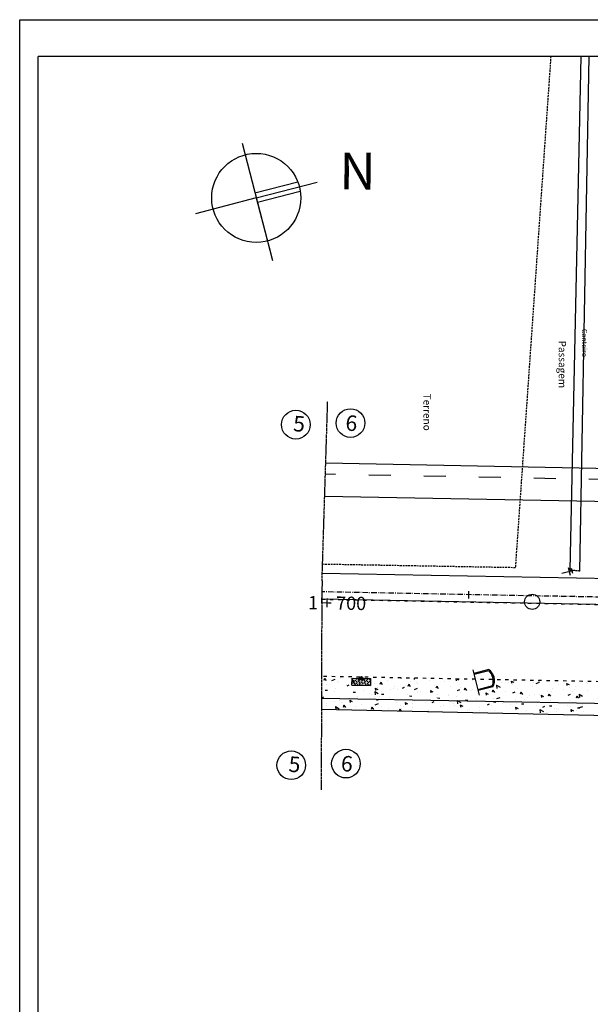
# Model space of a CAD drawing. Extents: x 16 to 970, y 15 to 609.
# Drawn here: x 36 to 192, y 341 to 609 of the extents above; entities that cross this region are included whole.
import ezdxf
from ezdxf.enums import TextEntityAlignment as Align

# ---------------------------------------------------------------- set-up
doc = ezdxf.new("R2010")
doc.units = 0
doc.header["$LTSCALE"] = 5
doc.header["$PDMODE"] = 1
for name, pattern in [('ACAD_ISO02W100', [15, 12, -3]), ('ACAD_ISO03W100', [30, 12, -18]), ('ACAD_ISO10W100', [18.5, 12, -3, 0.5, -3]), ('CONTINUO', [0]), ('DASHEDX2', [1.5, 1, -0.5])]:
    doc.linetypes.add(name, pattern=pattern)
doc.layers.get('0').update_dxf_attribs({"linetype": 'CONTINUOUS'})
for name, color, linetype in [('_CERCA', 9, 'DASHEDX2'), ('_MEIO-FIO', 7, 'ACAD_ISO03W100'), ('_PARADA_DE_ONIBUS', 14, 'CONTINUO'), ('_POSTE', 31, 'CONTINUO'), ('_PV_DMAE', 11, 'CONTINUO'), ('A_EIXOPROJ', 12, 'ACAD_ISO10W100'), ('A_MFIOPRJ', 12, 'CONTINUOUS'), ('A_PLANODIRETOR', 7, 'CONTINUOUS'), ('BOCA_DE_LOBO', 131, 'CONTINUO'), ('CANTO_DE_PREDIO', 252, 'CONTINUO'), ('COTASEIXO', 7, 'CONTINUOUS'), ('D-SELO-LINF', 7, 'CONTINUOUS'), ('D-SELO-LING', 41, 'CONTINUOUS'), ('ESTAQUEAMENTO', 7, 'CONTINUOUS'), ('MALHA', 7, 'CONTINUOUS'), ('NORTE', 7, 'CONTINUOUS'), ('PEDRA', 253, 'CONTINUOUS')]:
    doc.layers.add(name, color=color, linetype=linetype)
doc.styles.add('SIMPLEX', font='simplex', dxfattribs={"height": 0.2})

# ---------------------------------------------------------------- blocks, each defined once
blk = doc.blocks.new('SIMB_PV__DMAE')
at = {"color": 0}
blk.add_circle((0.0145, -0.0145), 1.4753, dxfattribs=at)
blk.add_point((0, 0), dxfattribs=at)
for tag in ['COTA', 'PONTO', 'DESC']:
    blk.add_attdef(tag, (0, 0), '', height=1)
blk = doc.blocks.new('SIMB_PONTO')
at = {"color": 0}
blk.add_point((0, 0), dxfattribs=at)
for tag in ['COTA', 'PONTO', 'DESC']:
    blk.add_attdef(tag, (0, 0), '', height=1)
blk = doc.blocks.new('SIMB_PDONIBUS')
at = {"color": 0}
for points in [[(-1.256, 2.1345), (-1.2455, 0.043)], [(-1.1085, 2.1165), (-1.0985, 0.0315)], [(1.005, 2.0795), (1.0155, 0.0155)], [(1.1375, 2.0795), (1.1475, 0.0145)], [(-1.754, 0.0265), (1.7925, 0.012)]]:
    blk.add_lwpolyline(points, dxfattribs=at)
for centre, radius, start, end in [((-0.0765, 0.759), 1.815, 47.710688, 132.289312), ((-0.0935, 0.3815), 2.0289, 57.960081, 120.437344)]:
    blk.add_arc(centre, radius, start, end, dxfattribs=at)
blk.add_point((0, 0), dxfattribs=at)
for tag in ['COTA', 'PONTO', 'DESC']:
    blk.add_attdef(tag, (0, 0), '', height=1)
blk = doc.blocks.new('SIMB_POSTE')
at = {"color": 0}
for points in [[(-0.5, 2), (0.5, 2)], [(0, 0), (0, 2.5)], [(-0.75, 1.5), (0.75, 1.5)]]:
    blk.add_lwpolyline(points, dxfattribs=at)
for tag in ['COTA', 'PONTO', 'DESC']:
    blk.add_attdef(tag, (0, 0), '', height=1)
blk = doc.blocks.new('A$C1F906D3D')
at = {"layer": 'BOCA_DE_LOBO', "linetype": 'CONTINUOUS'}
h = blk.add_hatch(dxfattribs=at)
h.set_pattern_fill('ANSI36', color=256, scale=2.4, style=0)
h.set_pattern_definition([(45, (-217069.37596, -2016144.97433), (0.159099025767, 0.58336309448), [0.75, -0.15, 0, -0.15])])
edge = h.paths.add_edge_path()
edge.add_arc((0.35, 1.8), 0.346, 0, 360)
edge = h.paths.add_edge_path()
edge.add_line((0.35, 3.59), (0.36, 3.6))
edge.add_line((0.35, 2.15), (0.35, 3.6))
edge.add_line((1.68, 0), (0.35, 0))
edge.add_line((0.35, 0), (0.35, 1.45))
edge.add_line((0.35, 3.6), (1.68, 3.6))
edge.add_line((1.68, 0), (1.68, 3.6))
h = blk.add_hatch(color=256, dxfattribs=at)
edge = h.paths.add_edge_path()
edge.add_arc((0.35, 1.8), 0.346, 0, 360)
for p, q in [((0.35, 3.59, -0.08), (0.36, 3.6, -0.08)), ((1.68, 0, 0.42), (1.68, 3.6, 0.42))]:
    blk.add_line(p, q, dxfattribs=at)
at = {"layer": 'BOCA_DE_LOBO', "elevation": 0.42}
for points in [[(0.35, 3.6), (1.68, 3.6)], [(0.35, 2.15), (0.35, 3.6), (0.35, 3.6)], [(1.68, 0), (0.35, 0), (0.35, 1.45)]]:
    blk.add_lwpolyline(points, dxfattribs=at)
at = {"layer": 'BOCA_DE_LOBO', "linetype": 'CONTINUOUS'}
blk.add_circle((0.35, 1.8, 0.42), 0.346, dxfattribs=at)

msp = doc.modelspace()

# ---------------------------------------------------------------- linework, layer by layer
at = {"layer": '_CERCA', "ltscale": 0.1005}
for p, q in [((180.98559, 598.73056, -8.08), (171.3229, 459.59972, -8.08)), ((171.3229, 459.59972, -8.08), (118.83369, 460.53146, -2.09241))]:
    msp.add_line(p, q, dxfattribs=at)
at = {"layer": '_MEIO-FIO', "ltscale": 0.015}
msp.add_line((118.61352, 451.03255, -6.93868), (549.60428, 442.90606, -6.93868), dxfattribs=at)
at = {"layer": '_MEIO-FIO', "color": 12, "ltscale": 0.015, "elevation": -14.49668}
msp.add_lwpolyline([(313.4783, 426.34562), (118.54904, 430.02583)], dxfattribs=at)
at = {"layer": 'A_EIXOPROJ', "ltscale": 0.025}
msp.add_line((798.50564, 440.21328), (118.61965, 453.03279), dxfattribs=at)
at = {"layer": 'A_MFIOPRJ', "linetype": 'CONTINUOUS'}
for p, q in [((551.38314, 470.87749), (119.41443, 479.02242, -4.35063)), ((670.74803, 447.62309, -6.93868), (118.75517, 458.03112, -6.93868)), ((670.61607, 440.62433, -6.93868), (118.61352, 451.03255, -6.93868))]:
    msp.add_line(p, q, dxfattribs=at)
at = {"layer": 'A_PLANODIRETOR', "linetype": 'CONTINUOUS'}
for p, q in [((557.37303, 479.76615, -6.93868), (119.65935, 488.01941, -6.93868)), ((319.83718, 420.2336, -6.93868), (118.53064, 424.02931, -6.93868))]:
    msp.add_line(p, q, dxfattribs=at)
at = {"layer": 'A_PLANODIRETOR', "linetype": 'ACAD_ISO03W100', "ltscale": 0.1}
msp.add_line((557.31647, 476.76668, -6.93868), (119.60279, 485.01994, -6.93868), dxfattribs=at)
at = {"layer": 'CANTO_DE_PREDIO', "linetype": 'CONTINUO'}
for p, q in [((189.19538, 598.73056, -8.08), (186.14851, 458.95383, -8.08)), ((188.91642, 458.6764, -8.08), (191.45569, 598.73056, -8.08)), ((186.14851, 458.95383, -8.08), (186.17275, 458.95599, -8.08)), ((186.14851, 458.95383, -8.08), (186.14851, 458.95383, -8.08))]:
    msp.add_line(p, q, dxfattribs=at)
at = {"layer": 'CANTO_DE_PREDIO', "linetype": 'ACAD_ISO02W100'}
msp.add_line((188.91642, 458.6764, -8.08), (186.17275, 458.95599, -8.08), dxfattribs=at).dxf.unprotected_set("ltscale", 0)
at = {"layer": 'CANTO_DE_PREDIO', "linetype": 'CONTINUO'}
msp.add_polyline3d([(118.52159, 421.08355, -4.9846), (299.72699, 417.1481, -3.974)], dxfattribs=at)
at = {"layer": 'COTASEIXO'}
for centre in [(111.55414, 498.53301), (126.43497, 498.96543), (125.19488, 406.29173), (110.31404, 405.85931)]:
    msp.add_circle(centre, 3.90489, dxfattribs=at)
at = {"layer": 'D-SELO-LINF'}
for p, q in [((36.34362, 608.73056), (966.34362, 608.73056)), ((36.34362, 24.73056), (36.34362, 608.73056))]:
    msp.add_line(p, q, dxfattribs=at)
at = {"layer": 'D-SELO-LING'}
for p in [(956.34362, 598.73056), (41.34362, 24.73056)]:
    msp.add_line(p, (41.34362, 598.73056), dxfattribs=at)
at = {"layer": 'ESTAQUEAMENTO', "ltscale": 0.5}
msp.add_line((118.6924, 456.03269), (118.54419, 449.92089), dxfattribs=at)
at = {"layer": 'ESTAQUEAMENTO', "linetype": 'CONTINUOUS'}
msp.add_line((158.60352, 453.24394), (158.56582, 451.24429), dxfattribs=at)
at = {"layer": 'MALHA', "linetype": 'ACAD_ISO02W100'}
for p, q in [((118.6924, 456.03269), (120.22646, 504.87782)), ((118.61965, 453.03279), (118.45414, 399.10491))]:
    msp.add_line(p, q, dxfattribs=at).dxf.unprotected_set("ltscale", 0)
at = {"layer": 'NORTE', "color": 7}
for p, q in [((96.91682, 575.09135), (105.18442, 543.24125)), ((100.42487, 561.57694), (112.08619, 564.60397)), ((100.77339, 560.2343), (117.36108, 564.54011)), ((100.77339, 560.2343), (84.1857, 555.92849)), ((100.77339, 560.2343), (104.62996, 545.37726)), ((101.11259, 559.05571), (112.75964, 562.07904))]:
    msp.add_line(p, q, dxfattribs=at)
msp.add_circle((100.77339, 560.2343), 12.12738, dxfattribs=at)
at = {"layer": 'PEDRA', "linetype": 'CONTINUOUS'}
for p, q in [((119.40125, 429.48689), (119.20148, 428.92112)), ((119.40208, 429.48778), (119.83816, 428.87759)), ((120.98889, 429.25062), (120.98889, 429.25062)), ((121.36597, 428.89278), (122.25745, 429.23833)), ((123.78863, 429.48896), (123.78863, 429.48896)), ((126.50542, 429.39038), (126.50542, 429.39038)), ((127.03147, 428.95374), (126.8317, 428.38797)), ((127.0323, 428.95463), (127.46837, 428.34444)), ((128.51183, 429.68049), (128.51183, 429.68049)), ((136.52097, 428.9101), (136.52097, 428.9101)), ((140.16445, 429.61774), (140.19676, 429.42572)), ((143.785, 429.54938), (143.82057, 429.19528)), ((147.99318, 428.90985), (147.99318, 428.90985)), ((155.16412, 429.33455), (155.25553, 428.79134)), ((155.26426, 429.33266), (155.833, 429.06201)), ((159.5666, 429.02261), (159.5666, 429.02261)), ((159.75786, 429.11471), (159.75786, 429.11471)), ((170.21454, 428.7499), (170.89177, 428.42763)), ((170.21474, 428.74864), (170.3143, 428.15696)), ((177.61772, 428.78058), (177.88573, 428.90557)), ((119.58211, 426.30255), (120.21796, 426.25812)), ((120.00001, 427.95298), (120.00001, 427.95298)), ((122.26543, 426.61801), (122.26543, 426.61801)), ((122.87984, 428.24073), (122.87984, 428.24073)), ((123.25272, 428.67168), (123.25272, 428.67168)), ((125.46745, 427.69528), (125.46745, 427.69528)), ((125.50939, 427.45087), (126.08706, 427.72028)), ((128.31515, 427.63973), (128.31515, 427.63973)), ((129.94602, 426.13994), (129.94602, 426.13994)), ((132.9904, 428.12515), (132.9904, 428.12515)), ((133.16498, 426.78577), (133.84221, 426.4635)), ((133.16518, 426.78451), (133.26474, 426.19282)), ((133.73505, 426.99117), (133.73505, 426.99117)), ((134.66169, 428.42059), (134.46192, 427.85482)), ((134.66252, 428.42148), (135.09859, 427.81128)), ((134.98237, 426.03503), (134.98237, 426.03503)), ((137.46896, 426.56981), (137.46896, 426.56981)), ((138.23507, 426.75373), (138.23507, 426.75373)), ((138.48695, 427.24873), (138.48695, 427.24873)), ((139.17036, 426.39017), (139.17036, 426.39017)), ((140.56816, 426.81648), (141.14583, 427.08588)), ((140.99953, 427.35475), (140.99953, 427.35475)), ((141.48778, 427.47244), (141.48778, 427.47244)), ((142.29191, 427.88744), (142.09214, 427.32167)), ((142.29274, 427.88833), (142.72881, 427.27813)), ((142.69694, 428.58693), (142.69694, 428.58693)), ((143.84072, 426.44008), (144.7322, 426.78563)), ((144.36593, 428.34823), (144.36593, 428.34823)), ((144.74048, 428.19114), (144.74048, 428.19114)), ((148.22375, 426.15139), (148.90098, 425.82911)), ((148.22395, 426.15012), (148.32351, 425.55844)), ((149.22787, 427.53081), (149.22787, 427.53081)), ((149.92213, 427.35429), (149.72235, 426.78852)), ((149.92296, 427.35518), (150.35903, 426.74498)), ((152.04366, 428.59274), (152.04366, 428.59274)), ((153.55215, 427.33737), (153.55215, 427.33737)), ((155.62693, 426.18208), (156.2046, 426.45149)), ((156.52223, 427.0374), (156.52223, 427.0374)), ((157.55235, 426.82114), (157.35257, 426.25537)), ((157.55317, 426.82203), (157.98925, 426.21183)), ((159.06425, 426.10799), (159.06425, 426.10799)), ((159.64003, 426.33777), (159.64003, 426.33777)), ((162.89274, 427.05647), (162.89274, 427.05647)), ((164.04517, 427.46727), (164.04517, 427.46727)), ((164.40736, 426.08781), (164.40736, 426.08781)), ((165.18257, 426.28799), (164.98279, 425.72222)), ((165.17776, 428.46615), (165.17776, 428.46615)), ((165.18339, 426.28888), (165.61947, 425.67868)), ((165.44939, 428.16153), (165.44939, 428.16153)), ((166.14544, 427.77517), (166.14544, 427.77517)), ((166.20537, 427.63809), (166.29532, 426.74259)), ((166.20548, 427.63784), (167.1869, 427.0879)), ((167.57574, 428.25221), (167.57574, 428.25221)), ((169.39815, 428.49388), (169.39815, 428.49388)), ((170.61307, 427.86515), (170.61307, 427.86515)), ((172.05431, 426.69687), (172.05431, 426.69687)), ((176.03297, 427.21659), (176.03297, 427.21659)), ((176.19031, 428.44361), (176.19031, 428.44361)), ((177.01317, 428.13399), (177.90464, 428.47954)), ((181.46828, 426.6156), (181.46828, 426.6156)), ((183.09843, 427.93486), (183.09843, 427.93486)), ((184.43964, 426.52981), (184.43964, 426.52981)), ((185.27331, 428.11552), (185.95054, 427.79324)), ((185.27351, 428.11425), (185.37307, 427.52257)), ((186.02669, 427.0208), (186.02669, 427.0208)), ((187.577, 426.37952), (187.577, 426.37952)), ((187.69235, 427.24852), (187.69235, 427.24852)), ((190.62138, 428.36473), (190.62138, 428.36473)), ((190.88863, 426.20338), (190.88863, 426.20338)), ((190.94505, 427.96722), (190.94505, 427.96722)), ((118.57737, 424.21798), (119.15504, 424.48739)), ((118.58287, 423.66564), (118.58287, 423.66564)), ((118.90189, 424.90195), (118.90189, 424.90195)), ((122.10944, 425.86239), (122.10944, 425.86239)), ((123.38045, 423.34661), (123.38045, 423.34661)), ((125.22426, 423.87892), (125.22426, 423.87892)), ((126.22283, 424.09569), (126.22283, 424.09569)), ((126.23297, 423.55287), (126.9102, 423.2306)), ((126.23316, 423.55161), (126.33273, 422.95992)), ((127.21233, 425.76939), (127.84818, 425.72496)), ((128.47696, 424.59762), (128.47696, 424.59762)), ((131.72966, 425.31633), (131.72966, 425.31633)), ((132.10181, 425.19519), (132.10181, 425.19519)), ((132.96465, 424.61283), (132.96465, 424.61283)), ((133.03293, 425.94415), (133.12287, 425.04866)), ((133.03303, 425.94391), (134.01445, 425.39397)), ((133.63614, 423.58358), (134.21381, 423.85299)), ((134.42458, 424.5846), (134.42458, 424.5846)), ((134.84255, 425.23624), (135.4784, 425.19181)), ((136.96375, 424.37777), (136.96375, 424.37777)), ((141.94752, 425.01447), (141.94752, 425.01447)), ((142.47277, 424.70308), (143.10862, 424.65865)), ((143.81986, 423.36328), (143.81986, 423.36328)), ((144.59027, 425.74161), (144.59027, 425.74161)), ((145.4781, 425.79941), (145.4781, 425.79941)), ((146.42609, 423.45913), (146.42609, 423.45913)), ((146.62922, 423.46295), (146.62922, 423.46295)), ((149.88192, 424.18166), (149.88192, 424.18166)), ((149.95666, 424.24407), (149.95666, 424.24407)), ((150.02558, 425.14062), (150.02558, 425.14062)), ((150.10299, 424.16992), (150.73884, 424.12549)), ((153.13463, 424.90036), (153.13463, 424.90036)), ((153.18527, 425.00849), (153.18527, 425.00849)), ((155.44548, 424.49205), (155.44548, 424.49205)), ((155.50768, 423.49146), (155.59763, 422.59597)), ((155.50778, 423.49122), (156.48921, 422.94128)), ((156.38733, 425.61906), (156.38733, 425.61906)), ((157.7332, 423.63677), (158.36906, 423.59234)), ((160.88079, 423.89106), (160.88079, 423.89106)), ((161.00079, 425.48206), (161.00079, 425.48206)), ((163.28252, 425.517), (163.95975, 425.19473)), ((163.28272, 425.51574), (163.38228, 424.92406)), ((163.92619, 425.29058), (163.92619, 425.29058)), ((165.47935, 423.92672), (165.47935, 423.92672)), ((166.31547, 423.98737), (167.20695, 424.33292)), ((168.52373, 425.91193), (168.52373, 425.91193)), ((170.6857, 425.54769), (171.26336, 425.81709)), ((171.42883, 423.655), (171.42883, 423.655)), ((172.81279, 425.75484), (172.61301, 425.18907)), ((172.81361, 425.75573), (173.24969, 425.14553)), ((173.00229, 424.35659), (173.00229, 424.35659)), ((173.76257, 423.86776), (173.76257, 423.86776)), ((174.68153, 424.3737), (174.68153, 424.3737)), ((175.26257, 424.83826), (175.26257, 424.83826)), ((176.53287, 425.14153), (176.53287, 425.14153)), ((177.93423, 425.09241), (177.93423, 425.09241)), ((178.34129, 424.88262), (179.01852, 424.56034)), ((178.34149, 424.88135), (178.44105, 424.28967)), ((180.14771, 425.9213), (180.14771, 425.9213)), ((180.44301, 425.22169), (180.24323, 424.65592)), ((180.44383, 425.22258), (180.87991, 424.61238)), ((181.01143, 423.58619), (181.01143, 423.58619)), ((181.18694, 425.81111), (181.18694, 425.81111)), ((185.74447, 424.91329), (186.32213, 425.1827)), ((186.11778, 423.5887), (186.11778, 423.5887)), ((186.88819, 425.96703), (186.88819, 425.96703)), ((188.07323, 424.68854), (187.87345, 424.12277)), ((188.07405, 424.68943), (188.51013, 424.07923)), ((188.68013, 425.1854), (188.77007, 424.2899)), ((188.68023, 425.18516), (189.66165, 424.63521)), ((118.71885, 422.44151), (118.71885, 422.44151)), ((119.83769, 422.04215), (119.83769, 422.04215)), ((119.84988, 422.56167), (119.84988, 422.56167)), ((121.97155, 423.16022), (121.97155, 423.16022)), ((122.33523, 421.79753), (122.41544, 420.99898)), ((122.33534, 421.79729), (123.31676, 421.24735)), ((124.00277, 423.01707), (124.00277, 423.01707)), ((124.32844, 421.00633), (124.32844, 421.00633)), ((124.63417, 422.16456), (124.4344, 421.59879)), ((124.635, 422.16545), (125.07108, 421.55526)), ((124.69963, 421.22474), (124.69963, 421.22474)), ((127.85902, 421.79127), (127.85902, 421.79127)), ((129.43808, 422.41608), (129.43808, 422.41608)), ((132.26439, 421.63141), (132.06462, 421.06564)), ((132.26522, 421.6323), (132.7013, 421.0221)), ((133.14303, 422.29347), (134.0345, 422.63902)), ((134.85798, 421.76752), (134.85798, 421.76752)), ((136.87111, 421.30684), (136.87111, 421.30684)), ((138.90315, 423.02926), (138.90315, 423.02926)), ((139.89461, 421.09826), (139.7268, 420.62301)), ((139.89544, 421.09915), (140.24374, 420.61178)), ((140.12381, 422.02555), (140.12381, 422.02555)), ((140.29329, 421.16652), (140.29329, 421.16652)), ((140.92115, 421.85546), (140.92115, 421.85546)), ((141.29174, 422.91849), (141.96897, 422.59621)), ((141.29193, 422.91722), (141.39149, 422.32554)), ((143.37651, 422.74425), (143.37651, 422.74425)), ((143.38171, 421.47392), (143.38171, 421.47392)), ((146.80013, 422.95495), (146.80013, 422.95495)), ((148.69491, 422.94919), (149.27258, 423.21859)), ((150.90465, 421.90378), (150.90465, 421.90378)), ((151.66207, 422.13754), (151.66207, 422.13754)), ((154.43522, 422.68873), (154.43522, 422.68873)), ((154.67508, 422.11372), (154.67508, 422.11372)), ((156.35051, 422.2841), (157.02774, 421.96183)), ((156.3507, 422.28284), (156.45026, 421.69116)), ((158.41801, 420.78018), (158.41801, 420.78018)), ((158.91379, 421.13339), (158.91379, 421.13339)), ((161.49845, 420.71472), (161.49845, 420.71472)), ((161.67071, 421.49889), (161.67071, 421.49889)), ((163.75368, 422.31479), (164.33135, 422.5842)), ((164.92342, 422.21759), (164.92342, 422.21759)), ((165.36342, 423.10361), (165.99927, 423.05918)), ((165.53029, 420.86416), (165.53029, 420.86416)), ((166.30069, 423.2425), (166.30069, 423.2425)), ((167.88359, 422.76826), (167.88359, 422.76826)), ((168.17612, 422.93629), (168.17612, 422.93629)), ((169.95792, 422.37137), (169.95792, 422.37137)), ((171.40928, 421.64972), (172.08651, 421.32745)), ((171.40947, 421.64845), (171.50903, 421.05677)), ((171.736, 422.6415), (171.736, 422.6415)), ((172.99364, 422.57045), (173.62949, 422.52603)), ((174.43648, 420.81603), (174.43648, 420.81603)), ((177.1559, 421.99294), (177.1559, 421.99294)), ((177.48086, 422.80124), (177.48086, 422.80124)), ((177.98243, 421.03878), (178.07238, 420.14328)), ((177.98254, 421.03854), (178.96396, 420.48859)), ((178.62451, 423.05034), (178.62451, 423.05034)), ((178.81245, 421.6804), (179.39011, 421.9498)), ((180.62386, 422.0373), (181.25971, 421.99287)), ((181.95942, 421.2459), (181.95942, 421.2459)), ((182.59121, 421.39194), (182.59121, 421.39194)), ((183.15848, 421.01835), (183.15848, 421.01835)), ((185.49, 422.03085), (185.49, 422.03085)), ((186.41118, 421.73705), (186.41118, 421.73705)), ((186.46805, 421.01533), (187.14527, 420.69306)), ((186.46824, 421.01407), (186.5678, 420.42239)), ((188.01111, 420.74338), (188.01111, 420.74338)), ((188.25408, 421.50414), (188.88993, 421.45971)), ((188.46089, 421.62752), (188.46089, 421.62752)), ((188.79022, 421.53467), (189.6817, 421.88022)), ((189.66388, 422.45576), (189.66388, 422.45576)), ((145.71319, 420.51796), (145.71319, 420.51796)), ((147.52483, 420.56511), (147.48578, 420.4545)), ((147.52566, 420.566), (147.60723, 420.45186)), ((155.38321, 420.34844), (155.38321, 420.34844)), ((179.90577, 420.29965), (179.90577, 420.29965)), ((182.58191, 420.52803), (182.58191, 420.52803)), ((186.43799, 419.69056), (186.43799, 419.69056)), ((189.96856, 420.47551), (189.96856, 420.47551))]:
    msp.add_line(p, q, dxfattribs=at)

# ---------------------------------------------------------------- block references
at = {"layer": '_MEIO-FIO', "color": 3, "xscale": 2, "yscale": 2, "zscale": 2, "rotation": 284.5515922890787}
for p in [(171.33136, 459.65139, 1.142), (188.91642, 458.6764, -0.446)]:
    msp.add_blockref('SIMB_PONTO', p, dxfattribs=at)
at = {"layer": '_PARADA_DE_ONIBUS', "xscale": 2, "yscale": 2, "zscale": 2, "rotation": 284.5515922890787}
for name in ['SIMB_PDONIBUS', 'SIMB_PONTO']:
    msp.add_blockref(name, (160.58394, 428.37064, -1.17), dxfattribs=at)
at = {"layer": '_POSTE', "xscale": 1.4, "yscale": 1.4, "zscale": 1.4, "rotation": 284.5515922890787}
msp.add_blockref('SIMB_POSTE', (183.9928, 458.07813, 0.102), dxfattribs=at)
at = {"layer": '_PV_DMAE', "xscale": 1.4, "yscale": 1.4, "zscale": 1.4, "rotation": 284.5515922890787}
msp.add_blockref('SIMB_PV__DMAE', (175.94668, 450.35406, -0.518), dxfattribs=at)
msp.add_blockref('SIMB_PV__DMAE', (175.94668, 450.35406, -0.518), dxfattribs=at)
at = {"layer": 'BOCA_DE_LOBO', "linetype": 'CONTINUOUS', "xscale": 1.4, "yscale": 1.4, "zscale": 1.4, "rotation": 269.1950656650466}
msp.add_blockref('A$C1F906D3D', (126.8827, 430.0161, -8.6708), dxfattribs=at)

# ---------------------------------------------------------------- texts
at = {"layer": 'CANTO_DE_PREDIO', "linetype": 'CONTINUO', "style": 'SIMPLEX'}
for s, height, p in [('Canteiro', 1.4, (189.47173, 520.76311)), ('Passagem', 2, (183.15561, 514.94596)), ('Terreno', 2, (146.31946, 501.92017))]:
    msp.add_text(s, height=height, rotation=270.0657465, dxfattribs=at).set_placement(p, align=Align.CENTER)
at = {"layer": 'COTASEIXO', "char_height": 4.225, "width": 6.5967475, "attachment_point": 1, "rotation": 355.8459763}
for s, insert in [('6', (125.26287, 501.16851)), ('5', (111.00681, 500.99335)), ('5', (109.76672, 408.31965)), ('6', (124.02277, 408.49481))]:
    msp.add_mtext(s, dxfattribs=dict(at, insert=insert))
at = {"layer": 'ESTAQUEAMENTO', "ltscale": 0.5, "style": 'SIMPLEX'}
msp.add_text('1 + 700', height=3.6, rotation=359.1359724, dxfattribs=at).set_placement((122.77158, 448.18797), align=Align.CENTER)
at = {"layer": 'NORTE', "color": 3}
msp.add_text('N', height=10, rotation=359.3608587, dxfattribs=at).set_placement((123.38395, 562.60493))

doc.saveas('drawing.dxf')
